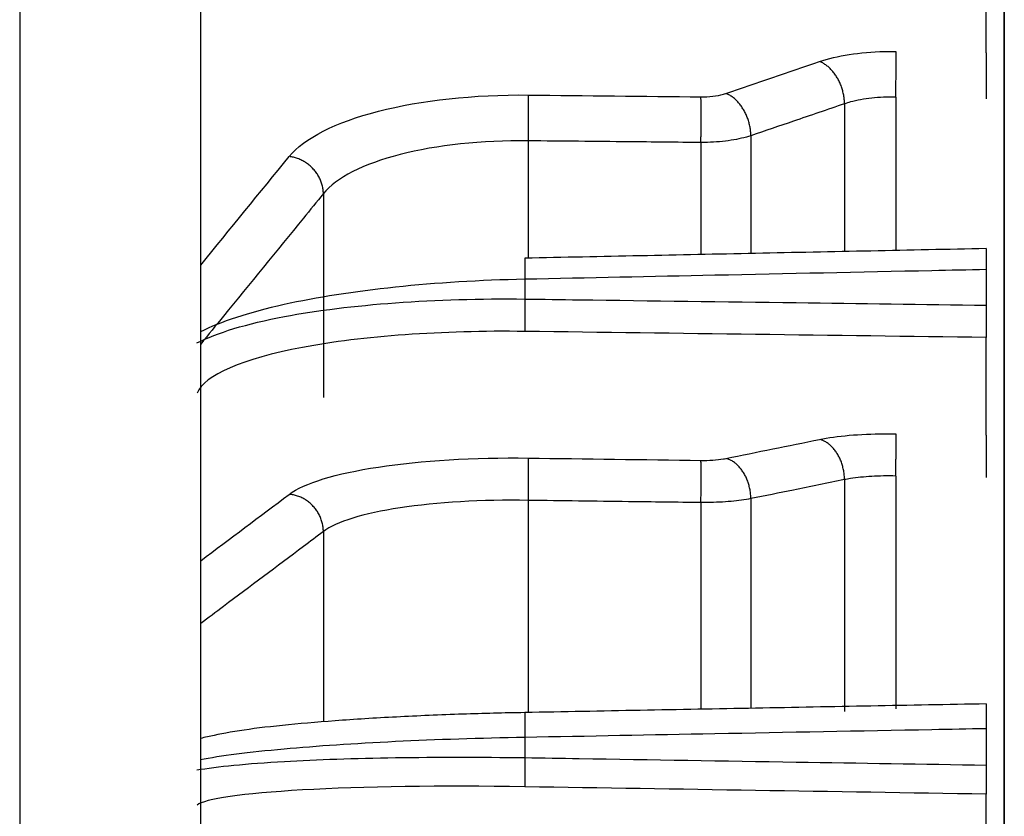
# Model space of a CAD drawing. Extents: x -250 to 529, y -230 to 231.
# Drawn here: x 388 to 407, y 4 to 19 of the extents above; entities that cross this region are included whole.
import ezdxf

# ---------------------------------------------------------------- set-up
doc = ezdxf.new("R2010")
doc.units = 0
doc.header["$MEASUREMENT"] = 0
doc.layers.get('0').update_dxf_attribs({"linetype": 'CONTINUOUS'})

msp = doc.modelspace()

# ---------------------------------------------------------------- linework, layer by layer
for p, q in [((387.634, 127.442), (387.634, -127.442)), ((391.214, -127.442), (391.214, 127.442)), ((407.109, -19.731), (407.109, 48.517)), ((407.109, 48.517), (407.109, -19.731)), ((406.751, 18.833), (406.751, 21.969)), ((404.961, 17.957), (404.961, 14.939)), ((403.948, 17.827), (403.948, 14.918)), ((402.095, 17.197), (402.095, 14.88)), ((397.694, 17.095), (397.694, 14.789)), ((401.108, 17.061), (401.108, 14.859)), ((393.64, 16.05), (393.64, 12.019)), ((406.751, 14.548), (406.751, 13.844)), ((397.627, 14.356), (397.627, 13.966)), ((406.751, 11.27), (406.751, 13.205)), ((403.948, 10.393), (403.948, 5.808)), ((404.961, 10.465), (404.961, 5.862)), ((397.694, 9.983), (397.694, 5.789)), ((401.108, 9.939), (401.108, 5.853)), ((402.095, 10.017), (402.095, 5.872)), ((393.64, 9.366), (393.64, 5.605)), ((406.751, 5.466), (406.751, 4.747)), ((397.627, 5.294), (397.627, 4.894)), ((406.751, 3.478), (406.751, 4.172))]:
    msp.add_line(p, q)
for points in [[(404.961, 17.957, 0), (404.961, 17.978, 0), (404.961, 18, 0), (404.962, 18.021, 0), (404.962, 18.042, 0), (404.963, 18.064, 0), (404.963, 18.086, 0), (404.963, 18.108, 0), (404.964, 18.13, 0), (404.964, 18.152, 0), (404.964, 18.174, 0), (404.965, 18.196, 0), (404.965, 18.218, 0), (404.966, 18.24, 0), (404.966, 18.262, 0), (404.966, 18.284, 0), (404.967, 18.306, 0), (404.967, 18.328, 0), (404.967, 18.349, 0), (404.968, 18.371, 0), (404.968, 18.392, 0), (404.968, 18.413, 0), (404.969, 18.434, 0), (404.969, 18.455, 0), (404.969, 18.475, 0), (404.969, 18.495, 0), (404.97, 18.515, 0), (404.97, 18.535, 0), (404.97, 18.554, 0), (404.97, 18.573, 0), (404.971, 18.592, 0), (404.971, 18.61, 0), (404.971, 18.627, 0), (404.971, 18.645, 0), (404.972, 18.662, 0), (404.972, 18.678, 0), (404.972, 18.694, 0), (404.972, 18.71, 0), (404.972, 18.725, 0), (404.972, 18.739, 0), (404.972, 18.753, 0), (404.973, 18.767, 0), (404.973, 18.78, 0), (404.973, 18.792, 0), (404.973, 18.804, 0), (404.973, 18.815, 0), (404.973, 18.826, 0), (404.973, 18.836, 0), (404.973, 18.846, 0), (404.973, 18.854, 0)], [(403.948, 17.827, 0), (403.948, 17.848, 0), (403.947, 17.869, 0), (403.946, 17.89, 0), (403.944, 17.911, 0), (403.942, 17.933, 0), (403.939, 17.954, 0), (403.936, 17.975, 0), (403.932, 17.997, 0), (403.928, 18.018, 0), (403.923, 18.039, 0), (403.918, 18.061, 0), (403.913, 18.082, 0), (403.907, 18.103, 0), (403.9, 18.124, 0), (403.893, 18.145, 0), (403.886, 18.166, 0), (403.879, 18.187, 0), (403.87, 18.207, 0), (403.862, 18.227, 0), (403.853, 18.247, 0), (403.844, 18.267, 0), (403.834, 18.287, 0), (403.824, 18.306, 0), (403.814, 18.325, 0), (403.803, 18.343, 0), (403.792, 18.362, 0), (403.78, 18.38, 0), (403.769, 18.397, 0), (403.757, 18.415, 0), (403.744, 18.431, 0), (403.732, 18.448, 0), (403.719, 18.464, 0), (403.706, 18.479, 0), (403.692, 18.494, 0), (403.678, 18.509, 0), (403.665, 18.523, 0), (403.651, 18.537, 0), (403.636, 18.55, 0), (403.622, 18.563, 0), (403.607, 18.575, 0), (403.592, 18.586, 0), (403.577, 18.597, 0), (403.562, 18.607, 0), (403.547, 18.617, 0), (403.532, 18.626, 0), (403.516, 18.635, 0), (403.501, 18.643, 0), (403.486, 18.65, 0), (403.47, 18.657, 0)], [(397.694, 17.095, 0), (397.695, 17.116, 0), (397.695, 17.137, 0), (397.696, 17.159, 0), (397.696, 17.18, 0), (397.696, 17.202, 0), (397.696, 17.224, 0), (397.697, 17.246, 0), (397.697, 17.268, 0), (397.697, 17.29, 0), (397.698, 17.312, 0), (397.698, 17.334, 0), (397.698, 17.356, 0), (397.698, 17.378, 0), (397.698, 17.4, 0), (397.699, 17.422, 0), (397.699, 17.444, 0), (397.699, 17.466, 0), (397.699, 17.487, 0), (397.699, 17.509, 0), (397.699, 17.53, 0), (397.699, 17.551, 0), (397.699, 17.572, 0), (397.699, 17.593, 0), (397.699, 17.613, 0), (397.699, 17.634, 0), (397.699, 17.653, 0), (397.699, 17.673, 0), (397.699, 17.692, 0), (397.699, 17.711, 0), (397.699, 17.73, 0), (397.699, 17.748, 0), (397.699, 17.766, 0), (397.699, 17.783, 0), (397.699, 17.8, 0), (397.699, 17.817, 0), (397.698, 17.833, 0), (397.698, 17.848, 0), (397.698, 17.863, 0), (397.698, 17.878, 0), (397.698, 17.892, 0), (397.697, 17.905, 0), (397.697, 17.918, 0), (397.697, 17.931, 0), (397.696, 17.943, 0), (397.696, 17.954, 0), (397.696, 17.964, 0), (397.696, 17.975, 0), (397.695, 17.984, 0), (397.695, 17.993, 0)], [(401.108, 17.061, 0), (401.108, 17.082, 0), (401.108, 17.103, 0), (401.109, 17.125, 0), (401.109, 17.146, 0), (401.109, 17.168, 0), (401.11, 17.189, 0), (401.11, 17.211, 0), (401.11, 17.233, 0), (401.111, 17.255, 0), (401.111, 17.277, 0), (401.111, 17.299, 0), (401.111, 17.322, 0), (401.111, 17.344, 0), (401.112, 17.366, 0), (401.112, 17.388, 0), (401.112, 17.409, 0), (401.112, 17.431, 0), (401.112, 17.453, 0), (401.112, 17.474, 0), (401.112, 17.496, 0), (401.112, 17.517, 0), (401.113, 17.538, 0), (401.113, 17.558, 0), (401.113, 17.579, 0), (401.113, 17.599, 0), (401.113, 17.619, 0), (401.113, 17.638, 0), (401.113, 17.658, 0), (401.112, 17.676, 0), (401.112, 17.695, 0), (401.112, 17.713, 0), (401.112, 17.731, 0), (401.112, 17.748, 0), (401.112, 17.765, 0), (401.112, 17.782, 0), (401.112, 17.798, 0), (401.111, 17.813, 0), (401.111, 17.828, 0), (401.111, 17.843, 0), (401.111, 17.857, 0), (401.111, 17.87, 0), (401.11, 17.883, 0), (401.11, 17.896, 0), (401.11, 17.908, 0), (401.109, 17.919, 0), (401.109, 17.93, 0), (401.109, 17.94, 0), (401.108, 17.949, 0), (401.108, 17.958, 0)], [(402.095, 17.197, 0), (402.095, 17.218, 0), (402.094, 17.239, 0), (402.093, 17.26, 0), (402.091, 17.281, 0), (402.089, 17.302, 0), (402.086, 17.324, 0), (402.083, 17.345, 0), (402.079, 17.366, 0), (402.075, 17.388, 0), (402.07, 17.409, 0), (402.065, 17.43, 0), (402.06, 17.452, 0), (402.054, 17.473, 0), (402.047, 17.494, 0), (402.04, 17.515, 0), (402.033, 17.536, 0), (402.026, 17.556, 0), (402.017, 17.577, 0), (402.009, 17.597, 0), (402, 17.617, 0), (401.991, 17.637, 0), (401.981, 17.656, 0), (401.971, 17.675, 0), (401.961, 17.694, 0), (401.95, 17.713, 0), (401.939, 17.731, 0), (401.927, 17.749, 0), (401.916, 17.767, 0), (401.904, 17.784, 0), (401.891, 17.801, 0), (401.879, 17.817, 0), (401.866, 17.833, 0), (401.853, 17.849, 0), (401.839, 17.864, 0), (401.826, 17.879, 0), (401.812, 17.893, 0), (401.798, 17.906, 0), (401.783, 17.919, 0), (401.769, 17.932, 0), (401.754, 17.944, 0), (401.739, 17.956, 0), (401.724, 17.967, 0), (401.709, 17.977, 0), (401.694, 17.987, 0), (401.679, 17.996, 0), (401.663, 18.004, 0), (401.648, 18.012, 0), (401.633, 18.02, 0), (401.617, 18.027, 0)], [(393.64, 16.05, 0), (393.64, 16.071, 0), (393.638, 16.092, 0), (393.637, 16.113, 0), (393.634, 16.133, 0), (393.631, 16.154, 0), (393.627, 16.175, 0), (393.623, 16.196, 0), (393.618, 16.216, 0), (393.612, 16.237, 0), (393.606, 16.257, 0), (393.599, 16.278, 0), (393.592, 16.298, 0), (393.583, 16.318, 0), (393.575, 16.338, 0), (393.565, 16.357, 0), (393.555, 16.376, 0), (393.545, 16.395, 0), (393.534, 16.414, 0), (393.522, 16.433, 0), (393.51, 16.451, 0), (393.497, 16.469, 0), (393.484, 16.487, 0), (393.47, 16.504, 0), (393.456, 16.521, 0), (393.441, 16.537, 0), (393.426, 16.553, 0), (393.411, 16.569, 0), (393.394, 16.584, 0), (393.378, 16.599, 0), (393.361, 16.613, 0), (393.344, 16.627, 0), (393.326, 16.64, 0), (393.308, 16.653, 0), (393.29, 16.665, 0), (393.271, 16.677, 0), (393.252, 16.688, 0), (393.233, 16.699, 0), (393.213, 16.709, 0), (393.193, 16.719, 0), (393.173, 16.728, 0), (393.153, 16.736, 0), (393.132, 16.744, 0), (393.112, 16.751, 0), (393.091, 16.758, 0), (393.07, 16.764, 0), (393.049, 16.769, 0), (393.028, 16.774, 0), (393.007, 16.778, 0), (392.986, 16.781, 0)], [(397.625, 14.773, 0), (397.625, 14.773, 0), (397.624, 14.773, 0), (397.624, 14.772, 0), (397.624, 14.77, 0), (397.624, 14.768, 0), (397.624, 14.766, 0), (397.624, 14.764, 0), (397.624, 14.761, 0), (397.623, 14.758, 0), (397.623, 14.754, 0), (397.623, 14.75, 0), (397.623, 14.746, 0), (397.623, 14.741, 0), (397.623, 14.736, 0), (397.623, 14.73, 0), (397.623, 14.724, 0), (397.623, 14.718, 0), (397.623, 14.712, 0), (397.623, 14.705, 0), (397.623, 14.697, 0), (397.623, 14.69, 0), (397.623, 14.682, 0), (397.623, 14.674, 0), (397.623, 14.665, 0), (397.623, 14.656, 0), (397.623, 14.647, 0), (397.623, 14.638, 0), (397.623, 14.628, 0), (397.623, 14.618, 0), (397.623, 14.608, 0), (397.623, 14.597, 0), (397.623, 14.586, 0), (397.623, 14.575, 0), (397.624, 14.564, 0), (397.624, 14.552, 0), (397.624, 14.54, 0), (397.624, 14.528, 0), (397.624, 14.516, 0), (397.624, 14.504, 0), (397.624, 14.491, 0), (397.625, 14.478, 0), (397.625, 14.465, 0), (397.625, 14.452, 0), (397.625, 14.439, 0), (397.625, 14.425, 0), (397.626, 14.412, 0), (397.626, 14.398, 0), (397.626, 14.384, 0), (397.626, 14.37, 0)], [(397.627, 13.966, 0), (397.626, 13.949, 0), (397.626, 13.933, 0), (397.626, 13.916, 0), (397.626, 13.899, 0), (397.625, 13.882, 0), (397.625, 13.866, 0), (397.625, 13.849, 0), (397.625, 13.832, 0), (397.624, 13.815, 0), (397.624, 13.798, 0), (397.624, 13.782, 0), (397.624, 13.765, 0), (397.624, 13.748, 0), (397.624, 13.732, 0), (397.623, 13.715, 0), (397.623, 13.699, 0), (397.623, 13.683, 0), (397.623, 13.667, 0), (397.623, 13.651, 0), (397.623, 13.636, 0), (397.623, 13.621, 0), (397.623, 13.605, 0), (397.623, 13.591, 0), (397.623, 13.576, 0), (397.623, 13.562, 0), (397.623, 13.547, 0), (397.623, 13.534, 0), (397.623, 13.52, 0), (397.623, 13.507, 0), (397.623, 13.494, 0), (397.623, 13.482, 0), (397.623, 13.47, 0), (397.623, 13.458, 0), (397.623, 13.447, 0), (397.623, 13.436, 0), (397.624, 13.425, 0), (397.624, 13.415, 0), (397.624, 13.405, 0), (397.624, 13.396, 0), (397.624, 13.387, 0), (397.624, 13.379, 0), (397.625, 13.371, 0), (397.625, 13.364, 0), (397.625, 13.357, 0), (397.625, 13.35, 0), (397.626, 13.344, 0), (397.626, 13.339, 0), (397.626, 13.334, 0), (397.626, 13.329, 0)], [(404.961, 10.465, 0), (404.961, 10.486, 0), (404.961, 10.508, 0), (404.962, 10.53, 0), (404.962, 10.552, 0), (404.963, 10.574, 0), (404.963, 10.596, 0), (404.963, 10.618, 0), (404.964, 10.641, 0), (404.964, 10.663, 0), (404.964, 10.685, 0), (404.965, 10.706, 0), (404.965, 10.728, 0), (404.966, 10.75, 0), (404.966, 10.771, 0), (404.966, 10.793, 0), (404.967, 10.814, 0), (404.967, 10.835, 0), (404.967, 10.856, 0), (404.968, 10.876, 0), (404.968, 10.897, 0), (404.968, 10.917, 0), (404.969, 10.936, 0), (404.969, 10.956, 0), (404.969, 10.975, 0), (404.969, 10.993, 0), (404.97, 11.012, 0), (404.97, 11.03, 0), (404.97, 11.047, 0), (404.97, 11.064, 0), (404.971, 11.081, 0), (404.971, 11.097, 0), (404.971, 11.113, 0), (404.971, 11.128, 0), (404.972, 11.143, 0), (404.972, 11.157, 0), (404.972, 11.171, 0), (404.972, 11.184, 0), (404.972, 11.196, 0), (404.972, 11.208, 0), (404.972, 11.22, 0), (404.973, 11.231, 0), (404.973, 11.241, 0), (404.973, 11.251, 0), (404.973, 11.26, 0), (404.973, 11.268, 0), (404.973, 11.276, 0), (404.973, 11.283, 0), (404.973, 11.29, 0), (404.973, 11.296, 0)], [(403.948, 10.393, 0), (403.948, 10.414, 0), (403.947, 10.436, 0), (403.946, 10.458, 0), (403.944, 10.479, 0), (403.942, 10.501, 0), (403.939, 10.523, 0), (403.936, 10.545, 0), (403.932, 10.566, 0), (403.928, 10.588, 0), (403.923, 10.61, 0), (403.918, 10.631, 0), (403.913, 10.652, 0), (403.907, 10.674, 0), (403.9, 10.695, 0), (403.893, 10.715, 0), (403.886, 10.736, 0), (403.879, 10.756, 0), (403.87, 10.776, 0), (403.862, 10.796, 0), (403.853, 10.816, 0), (403.844, 10.835, 0), (403.834, 10.854, 0), (403.824, 10.872, 0), (403.814, 10.89, 0), (403.803, 10.908, 0), (403.792, 10.926, 0), (403.78, 10.943, 0), (403.769, 10.959, 0), (403.757, 10.975, 0), (403.744, 10.991, 0), (403.732, 11.006, 0), (403.719, 11.021, 0), (403.706, 11.035, 0), (403.692, 11.049, 0), (403.678, 11.062, 0), (403.665, 11.074, 0), (403.651, 11.086, 0), (403.636, 11.098, 0), (403.622, 11.109, 0), (403.607, 11.119, 0), (403.592, 11.129, 0), (403.577, 11.138, 0), (403.562, 11.146, 0), (403.547, 11.154, 0), (403.532, 11.162, 0), (403.516, 11.168, 0), (403.501, 11.174, 0), (403.486, 11.18, 0), (403.47, 11.184, 0)], [(397.694, 9.983, 0), (397.695, 10.005, 0), (397.695, 10.027, 0), (397.696, 10.049, 0), (397.696, 10.071, 0), (397.696, 10.093, 0), (397.696, 10.115, 0), (397.697, 10.137, 0), (397.697, 10.159, 0), (397.697, 10.181, 0), (397.698, 10.203, 0), (397.698, 10.225, 0), (397.698, 10.247, 0), (397.698, 10.269, 0), (397.698, 10.29, 0), (397.699, 10.311, 0), (397.699, 10.333, 0), (397.699, 10.354, 0), (397.699, 10.374, 0), (397.699, 10.395, 0), (397.699, 10.415, 0), (397.699, 10.435, 0), (397.699, 10.455, 0), (397.699, 10.474, 0), (397.699, 10.493, 0), (397.699, 10.512, 0), (397.699, 10.53, 0), (397.699, 10.548, 0), (397.699, 10.566, 0), (397.699, 10.583, 0), (397.699, 10.6, 0), (397.699, 10.616, 0), (397.699, 10.632, 0), (397.699, 10.647, 0), (397.699, 10.662, 0), (397.699, 10.676, 0), (397.698, 10.69, 0), (397.698, 10.703, 0), (397.698, 10.715, 0), (397.698, 10.728, 0), (397.698, 10.739, 0), (397.697, 10.75, 0), (397.697, 10.76, 0), (397.697, 10.77, 0), (397.696, 10.779, 0), (397.696, 10.787, 0), (397.696, 10.795, 0), (397.696, 10.802, 0), (397.695, 10.809, 0), (397.695, 10.815, 0)], [(401.108, 9.939, 0), (401.108, 9.96, 0), (401.108, 9.982, 0), (401.109, 10.004, 0), (401.109, 10.026, 0), (401.109, 10.048, 0), (401.11, 10.07, 0), (401.11, 10.092, 0), (401.11, 10.114, 0), (401.111, 10.136, 0), (401.111, 10.158, 0), (401.111, 10.18, 0), (401.111, 10.202, 0), (401.111, 10.224, 0), (401.112, 10.245, 0), (401.112, 10.267, 0), (401.112, 10.288, 0), (401.112, 10.309, 0), (401.112, 10.33, 0), (401.112, 10.35, 0), (401.112, 10.37, 0), (401.112, 10.39, 0), (401.113, 10.41, 0), (401.113, 10.429, 0), (401.113, 10.448, 0), (401.113, 10.467, 0), (401.113, 10.485, 0), (401.113, 10.503, 0), (401.113, 10.521, 0), (401.112, 10.538, 0), (401.112, 10.555, 0), (401.112, 10.571, 0), (401.112, 10.587, 0), (401.112, 10.602, 0), (401.112, 10.617, 0), (401.112, 10.631, 0), (401.112, 10.644, 0), (401.111, 10.658, 0), (401.111, 10.67, 0), (401.111, 10.682, 0), (401.111, 10.694, 0), (401.111, 10.705, 0), (401.11, 10.715, 0), (401.11, 10.725, 0), (401.11, 10.734, 0), (401.109, 10.742, 0), (401.109, 10.75, 0), (401.109, 10.757, 0), (401.108, 10.763, 0), (401.108, 10.769, 0)], [(402.095, 10.017, 0), (402.095, 10.038, 0), (402.094, 10.06, 0), (402.093, 10.082, 0), (402.091, 10.104, 0), (402.089, 10.125, 0), (402.086, 10.147, 0), (402.083, 10.169, 0), (402.079, 10.191, 0), (402.075, 10.212, 0), (402.07, 10.234, 0), (402.065, 10.255, 0), (402.06, 10.276, 0), (402.054, 10.298, 0), (402.047, 10.319, 0), (402.04, 10.339, 0), (402.033, 10.36, 0), (402.026, 10.38, 0), (402.017, 10.4, 0), (402.009, 10.42, 0), (402, 10.44, 0), (401.991, 10.459, 0), (401.981, 10.478, 0), (401.971, 10.496, 0), (401.961, 10.514, 0), (401.95, 10.532, 0), (401.939, 10.55, 0), (401.927, 10.567, 0), (401.916, 10.583, 0), (401.904, 10.599, 0), (401.891, 10.615, 0), (401.879, 10.63, 0), (401.866, 10.645, 0), (401.853, 10.659, 0), (401.839, 10.673, 0), (401.826, 10.686, 0), (401.812, 10.698, 0), (401.798, 10.71, 0), (401.783, 10.722, 0), (401.769, 10.733, 0), (401.754, 10.743, 0), (401.739, 10.753, 0), (401.724, 10.762, 0), (401.709, 10.77, 0), (401.694, 10.778, 0), (401.679, 10.786, 0), (401.663, 10.792, 0), (401.648, 10.798, 0), (401.633, 10.803, 0), (401.617, 10.808, 0)], [(393.64, 9.366, 0), (393.64, 9.387, 0), (393.638, 9.409, 0), (393.637, 9.431, 0), (393.634, 9.452, 0), (393.631, 9.474, 0), (393.627, 9.495, 0), (393.623, 9.517, 0), (393.618, 9.538, 0), (393.612, 9.559, 0), (393.606, 9.58, 0), (393.599, 9.601, 0), (393.592, 9.622, 0), (393.583, 9.642, 0), (393.575, 9.663, 0), (393.565, 9.683, 0), (393.555, 9.702, 0), (393.545, 9.722, 0), (393.534, 9.741, 0), (393.522, 9.76, 0), (393.51, 9.778, 0), (393.497, 9.796, 0), (393.484, 9.814, 0), (393.47, 9.832, 0), (393.456, 9.848, 0), (393.441, 9.865, 0), (393.426, 9.881, 0), (393.411, 9.897, 0), (393.394, 9.912, 0), (393.378, 9.927, 0), (393.361, 9.941, 0), (393.344, 9.954, 0), (393.326, 9.967, 0), (393.308, 9.98, 0), (393.29, 9.992, 0), (393.271, 10.004, 0), (393.252, 10.014, 0), (393.233, 10.025, 0), (393.213, 10.035, 0), (393.193, 10.044, 0), (393.173, 10.052, 0), (393.153, 10.06, 0), (393.132, 10.067, 0), (393.112, 10.074, 0), (393.091, 10.08, 0), (393.07, 10.085, 0), (393.049, 10.09, 0), (393.028, 10.094, 0), (393.007, 10.097, 0), (392.986, 10.1, 0)], [(397.626, 5.786, 0), (397.626, 5.786, 0), (397.625, 5.785, 0), (397.625, 5.784, 0), (397.625, 5.783, 0), (397.625, 5.78, 0), (397.625, 5.778, 0), (397.624, 5.775, 0), (397.624, 5.771, 0), (397.624, 5.767, 0), (397.624, 5.763, 0), (397.624, 5.758, 0), (397.624, 5.753, 0), (397.623, 5.747, 0), (397.623, 5.74, 0), (397.623, 5.734, 0), (397.623, 5.727, 0), (397.623, 5.719, 0), (397.623, 5.711, 0), (397.623, 5.703, 0), (397.623, 5.694, 0), (397.623, 5.685, 0), (397.623, 5.675, 0), (397.623, 5.665, 0), (397.623, 5.655, 0), (397.623, 5.644, 0), (397.623, 5.633, 0), (397.623, 5.622, 0), (397.623, 5.61, 0), (397.623, 5.598, 0), (397.623, 5.586, 0), (397.623, 5.574, 0), (397.623, 5.561, 0), (397.623, 5.548, 0), (397.623, 5.534, 0), (397.624, 5.52, 0), (397.624, 5.507, 0), (397.624, 5.492, 0), (397.624, 5.478, 0), (397.624, 5.463, 0), (397.624, 5.449, 0), (397.624, 5.434, 0), (397.625, 5.419, 0), (397.625, 5.403, 0), (397.625, 5.388, 0), (397.625, 5.373, 0), (397.626, 5.357, 0), (397.626, 5.341, 0), (397.626, 5.325, 0), (397.626, 5.31, 0)], [(397.627, 4.894, 0), (397.626, 4.878, 0), (397.626, 4.861, 0), (397.626, 4.844, 0), (397.626, 4.827, 0), (397.625, 4.81, 0), (397.625, 4.793, 0), (397.625, 4.777, 0), (397.625, 4.76, 0), (397.624, 4.744, 0), (397.624, 4.727, 0), (397.624, 4.711, 0), (397.624, 4.695, 0), (397.624, 4.679, 0), (397.624, 4.663, 0), (397.623, 4.647, 0), (397.623, 4.632, 0), (397.623, 4.617, 0), (397.623, 4.602, 0), (397.623, 4.587, 0), (397.623, 4.572, 0), (397.623, 4.558, 0), (397.623, 4.544, 0), (397.623, 4.531, 0), (397.623, 4.517, 0), (397.623, 4.504, 0), (397.623, 4.492, 0), (397.623, 4.48, 0), (397.623, 4.468, 0), (397.623, 4.456, 0), (397.623, 4.445, 0), (397.623, 4.434, 0), (397.623, 4.424, 0), (397.623, 4.414, 0), (397.623, 4.405, 0), (397.623, 4.396, 0), (397.624, 4.387, 0), (397.624, 4.379, 0), (397.624, 4.371, 0), (397.624, 4.364, 0), (397.624, 4.357, 0), (397.624, 4.351, 0), (397.625, 4.346, 0), (397.625, 4.34, 0), (397.625, 4.336, 0), (397.625, 4.331, 0), (397.626, 4.328, 0), (397.626, 4.325, 0), (397.626, 4.322, 0), (397.626, 4.32, 0)]]:
    msp.add_polyline3d(points)
for points, knots in [([(403.454, 18.663), (403.624, 18.721), (403.826, 18.769), (404.042, 18.802), (404.259, 18.836), (404.496, 18.856), (404.735, 18.862), (404.814, 18.864), (404.894, 18.864), (404.973, 18.863)], [0, 0, 0, 0, 0.429831, 0.429831, 0.429831, 0.85966, 0.85966, 0.85966, 1, 1, 1, 1]), ([(406.751, 18.833), (406.751, 18.83), (406.751, 18.827), (406.751, 18.824), (406.751, 18.81), (406.751, 18.794), (406.751, 18.776), (406.751, 18.74), (406.751, 18.694), (406.751, 18.642), (406.751, 18.582), (406.751, 18.512), (406.751, 18.438), (406.751, 18.364), (406.751, 18.284), (406.751, 18.204), (406.751, 18.124), (406.751, 18.042), (406.751, 17.965), (406.751, 17.952), (406.751, 17.94), (406.751, 17.928)], [0, 0, 0, 0, 0.023364, 0.023364, 0.023364, 0.117285, 0.117285, 0.117285, 0.308247, 0.308247, 0.308247, 0.527379, 0.527379, 0.527379, 0.746538, 0.746538, 0.746538, 0.965729, 0.965729, 0.965729, 1, 1, 1, 1]), ([(392.964, 16.784), (393.26, 17.147), (393.882, 17.462), (395.574, 17.898), (396.621, 18.012), (397.694, 18.001)], [0, 0, 0, 0, 0.5, 0.5, 1, 1, 1, 1]), ([(401.108, 17.966), (401.188, 17.965), (401.269, 17.969), (401.344, 17.978), (401.419, 17.987), (401.49, 18), (401.552, 18.017), (401.569, 18.022), (401.586, 18.027), (401.601, 18.033)], [0, 0, 0, 0, 0.439589, 0.439589, 0.439589, 0.879184, 0.879184, 0.879184, 1, 1, 1, 1]), ([(404.961, 17.957), (404.801, 17.961), (404.638, 17.955), (404.487, 17.939), (404.336, 17.923), (404.192, 17.897), (404.067, 17.864), (404.025, 17.852), (403.986, 17.84), (403.948, 17.827)], [0, 0, 0, 0, 0.429781, 0.429781, 0.429781, 0.859531, 0.859531, 0.859531, 1, 1, 1, 1]), ([(403.948, 17.827), (403.611, 17.712), (403.273, 17.598), (402.936, 17.483), (402.656, 17.387), (402.375, 17.292), (402.095, 17.197)], [0, 0, 0, 0, 0.546427, 0.546427, 0.546427, 1, 1, 1, 1]), ([(402.095, 17.197), (401.982, 17.159), (401.847, 17.127), (401.703, 17.105), (401.559, 17.082), (401.4, 17.068), (401.241, 17.063), (401.197, 17.062), (401.152, 17.061), (401.108, 17.061)], [0, 0, 0, 0, 0.439722, 0.439722, 0.439722, 0.879443, 0.879443, 0.879443, 1, 1, 1, 1]), ([(397.694, 17.095), (396.774, 17.107), (395.883, 17.011), (394.43, 16.637), (393.894, 16.365), (393.64, 16.05)], [0, 0, 0, 0, 0.5, 0.5, 1, 1, 1, 1]), ([(401.108, 17.061), (400.631, 17.066), (400.153, 17.071), (399.676, 17.075), (399.016, 17.082), (398.355, 17.089), (397.694, 17.095)], [0, 0, 0, 0, 0.419401, 0.419401, 0.419401, 1, 1, 1, 1]), ([(393.64, 16.05), (393.509, 15.889), (393.377, 15.727), (393.245, 15.566), (392.719, 14.92), (392.193, 14.274), (391.667, 13.629), (391.516, 13.443), (391.365, 13.258), (391.214, 13.073)], [0, 0, 0, 0, 0.162646, 0.162646, 0.162646, 0.813229, 0.813229, 0.813229, 1, 1, 1, 1]), ([(406.751, 14.964), (406.751, 14.953), (406.751, 14.936), (406.751, 14.91), (406.751, 14.883), (406.751, 14.847), (406.751, 14.805), (406.751, 14.762), (406.751, 14.712), (406.751, 14.657), (406.751, 14.622), (406.751, 14.586), (406.751, 14.548)], [0, 0, 0, 0, 0.337508, 0.337508, 0.337508, 0.588758, 0.588758, 0.588758, 0.83999, 0.83999, 0.83999, 1, 1, 1, 1]), ([(406.751, 14.548), (406.393, 14.54), (406.035, 14.533), (405.677, 14.525), (404.245, 14.495), (402.814, 14.465), (401.383, 14.435), (400.131, 14.409), (398.879, 14.383), (397.627, 14.356)], [0, 0, 0, 0, 0.11767, 0.11767, 0.11767, 0.588351, 0.588351, 0.588351, 1, 1, 1, 1]), ([(397.627, 14.356), (395.863, 14.322), (394.145, 14.14), (392.163, 13.7), (391.601, 13.515), (391.211, 13.316)], [0, 0, 0, 0, 0.64533, 0.64533, 1, 1, 1, 1]), ([(391.141, 13.097), (391.533, 13.298), (392.124, 13.478), (394.152, 13.861), (395.863, 13.987), (397.627, 13.966)], [0, 0, 0, 0, 0.368824, 0.368824, 1, 1, 1, 1]), ([(397.627, 13.966), (397.985, 13.961), (398.342, 13.956), (398.7, 13.951), (400.132, 13.932), (401.563, 13.913), (402.995, 13.894), (404.247, 13.877), (405.499, 13.861), (406.751, 13.844)], [0, 0, 0, 0, 0.11767, 0.11767, 0.11767, 0.588351, 0.588351, 0.588351, 1, 1, 1, 1]), ([(406.751, 13.844), (406.751, 13.785), (406.751, 13.723), (406.751, 13.664), (406.751, 13.604), (406.751, 13.545), (406.751, 13.491), (406.751, 13.437), (406.751, 13.387), (406.751, 13.345), (406.751, 13.303), (406.751, 13.268), (406.751, 13.242), (406.751, 13.226), (406.751, 13.213), (406.751, 13.205)], [0, 0, 0, 0, 0.215686, 0.215686, 0.215686, 0.431374, 0.431374, 0.431374, 0.647025, 0.647025, 0.647025, 0.862661, 0.862661, 0.862661, 1, 1, 1, 1]), ([(397.627, 13.325), (395.994, 13.347), (394.411, 13.232), (392.042, 12.786), (391.287, 12.461), (391.145, 12.106)], [0, 0, 0, 0, 0.5, 0.5, 1, 1, 1, 1]), ([(403.454, 11.188), (403.624, 11.223), (403.826, 11.251), (404.042, 11.27), (404.259, 11.289), (404.496, 11.3), (404.735, 11.302), (404.814, 11.302), (404.894, 11.302), (404.973, 11.301)], [0, 0, 0, 0, 0.429831, 0.429831, 0.429831, 0.85966, 0.85966, 0.85966, 1, 1, 1, 1]), ([(406.751, 11.272), (406.751, 11.269), (406.751, 11.266), (406.751, 11.262), (406.751, 11.255), (406.751, 11.244), (406.751, 11.23), (406.751, 11.203), (406.751, 11.165), (406.751, 11.12), (406.751, 11.069), (406.751, 11.006), (406.751, 10.937), (406.751, 10.868), (406.751, 10.791), (406.751, 10.712), (406.751, 10.634), (406.751, 10.551), (406.751, 10.472), (406.751, 10.459), (406.751, 10.447), (406.751, 10.434)], [0, 0, 0, 0, 0.023364, 0.023364, 0.023364, 0.117285, 0.117285, 0.117285, 0.308247, 0.308247, 0.308247, 0.527379, 0.527379, 0.527379, 0.746538, 0.746538, 0.746538, 0.965729, 0.965729, 0.965729, 1, 1, 1, 1]), ([(392.964, 10.102), (393.26, 10.324), (393.882, 10.514), (395.574, 10.771), (396.621, 10.834), (397.694, 10.82)], [0, 0, 0, 0, 0.5, 0.5, 1, 1, 1, 1]), ([(401.108, 10.775), (401.188, 10.773), (401.269, 10.775), (401.344, 10.78), (401.419, 10.785), (401.49, 10.793), (401.552, 10.803), (401.569, 10.806), (401.586, 10.809), (401.601, 10.812)], [0, 0, 0, 0, 0.439589, 0.439589, 0.439589, 0.879184, 0.879184, 0.879184, 1, 1, 1, 1]), ([(403.948, 10.393), (403.611, 10.324), (403.273, 10.256), (402.936, 10.187), (402.656, 10.13), (402.375, 10.073), (402.095, 10.017)], [0, 0, 0, 0, 0.546427, 0.546427, 0.546427, 1, 1, 1, 1]), ([(404.961, 10.465), (404.801, 10.469), (404.638, 10.466), (404.487, 10.458), (404.336, 10.449), (404.192, 10.434), (404.067, 10.414), (404.025, 10.408), (403.986, 10.4), (403.948, 10.393)], [0, 0, 0, 0, 0.429781, 0.429781, 0.429781, 0.859531, 0.859531, 0.859531, 1, 1, 1, 1]), ([(397.694, 9.983), (396.774, 9.998), (395.883, 9.945), (394.43, 9.725), (393.894, 9.559), (393.64, 9.366)], [0, 0, 0, 0, 0.5, 0.5, 1, 1, 1, 1]), ([(401.108, 9.939), (400.631, 9.945), (400.153, 9.951), (399.676, 9.957), (399.016, 9.966), (398.355, 9.975), (397.694, 9.983)], [0, 0, 0, 0, 0.419401, 0.419401, 0.419401, 1, 1, 1, 1]), ([(402.095, 10.017), (401.982, 9.994), (401.847, 9.976), (401.703, 9.963), (401.559, 9.95), (401.4, 9.942), (401.241, 9.939), (401.197, 9.939), (401.152, 9.938), (401.108, 9.939)], [0, 0, 0, 0, 0.439722, 0.439722, 0.439722, 0.879443, 0.879443, 0.879443, 1, 1, 1, 1]), ([(393.64, 9.366), (393.509, 9.267), (393.377, 9.168), (393.245, 9.07), (392.719, 8.675), (392.193, 8.28), (391.667, 7.886), (391.516, 7.772), (391.365, 7.659), (391.214, 7.546)], [0, 0, 0, 0, 0.162646, 0.162646, 0.162646, 0.813229, 0.813229, 0.813229, 1, 1, 1, 1]), ([(406.751, 5.958), (406.751, 5.955), (406.751, 5.951), (406.751, 5.94), (406.751, 5.925), (406.751, 5.899), (406.751, 5.865), (406.751, 5.832), (406.751, 5.789), (406.751, 5.741), (406.751, 5.692), (406.751, 5.637), (406.751, 5.58), (406.751, 5.543), (406.751, 5.505), (406.751, 5.466)], [0, 0, 0, 0, 0.173868, 0.173868, 0.173868, 0.401057, 0.401057, 0.401057, 0.628206, 0.628206, 0.628206, 0.855339, 0.855339, 0.855339, 1, 1, 1, 1]), ([(397.626, 5.785), (397.209, 5.778), (396.346, 5.756), (395.063, 5.701), (393.85, 5.626), (392.792, 5.533), (391.939, 5.43), (391.457, 5.329), (391.253, 5.285), (391.209, 5.273)], [0, 0, 0, 0, 0.143599, 0.303783, 0.465351, 0.626243, 0.7889, 0.953461, 1, 1, 1, 1]), ([(406.751, 5.466), (406.393, 5.46), (406.035, 5.453), (405.677, 5.446), (404.245, 5.419), (402.814, 5.392), (401.383, 5.365), (400.131, 5.341), (398.879, 5.317), (397.627, 5.294)], [0, 0, 0, 0, 0.11767, 0.11767, 0.11767, 0.588351, 0.588351, 0.588351, 1, 1, 1, 1]), ([(397.627, 5.294), (395.863, 5.263), (394.145, 5.179), (392.163, 4.999), (391.601, 4.927), (391.211, 4.851)], [0, 0, 0, 0, 0.64533, 0.64533, 1, 1, 1, 1]), ([(391.141, 4.651), (391.533, 4.719), (392.124, 4.777), (394.152, 4.893), (395.863, 4.921), (397.627, 4.894)], [0, 0, 0, 0, 0.368824, 0.368824, 1, 1, 1, 1]), ([(397.627, 4.894), (397.985, 4.889), (398.342, 4.883), (398.7, 4.877), (400.132, 4.854), (401.563, 4.831), (402.995, 4.808), (404.247, 4.787), (405.499, 4.767), (406.751, 4.747)], [0, 0, 0, 0, 0.11767, 0.11767, 0.11767, 0.588351, 0.588351, 0.588351, 1, 1, 1, 1]), ([(406.751, 4.747), (406.751, 4.687), (406.751, 4.625), (406.751, 4.567), (406.751, 4.509), (406.751, 4.453), (406.751, 4.404), (406.751, 4.354), (406.751, 4.31), (406.751, 4.274), (406.751, 4.239), (406.751, 4.211), (406.751, 4.194), (406.751, 4.182), (406.751, 4.175), (406.751, 4.172)], [0, 0, 0, 0, 0.215686, 0.215686, 0.215686, 0.431374, 0.431374, 0.431374, 0.647025, 0.647025, 0.647025, 0.862661, 0.862661, 0.862661, 1, 1, 1, 1]), ([(397.627, 4.318), (395.994, 4.344), (394.411, 4.321), (392.042, 4.188), (391.287, 4.08), (391.145, 3.954)], [0, 0, 0, 0, 0.5, 0.5, 1, 1, 1, 1])]:
    msp.add_open_spline(points, degree=3, knots=knots)
for points, degree in [([(401.601, 18.033), (402.219, 18.243), (402.837, 18.453), (403.454, 18.663)], 3), ([(397.694, 18.001), (398.832, 17.989), (399.97, 17.978), (401.108, 17.966)], 3), ([(391.214, 14.635), (391.797, 15.352), (392.381, 16.068), (392.964, 16.784)], 3), ([(406.75, 14.963), (397.625, 14.773)], 1), ([(406.751, 13.205), (403.709, 13.245), (400.668, 13.285), (397.627, 13.325)], 3), ([(401.601, 10.812), (402.219, 10.938), (402.837, 11.063), (403.454, 11.188)], 3), ([(397.694, 10.82), (398.832, 10.805), (399.97, 10.79), (401.108, 10.775)], 3), ([(391.214, 8.789), (391.797, 9.226), (392.381, 9.664), (392.964, 10.102)], 3), ([(406.751, 5.958), (397.626, 5.786)], 1), ([(406.751, 4.172), (403.709, 4.221), (400.668, 4.269), (397.627, 4.318)], 3)]:
    msp.add_open_spline(points, degree=degree)

doc.saveas('drawing.dxf')
